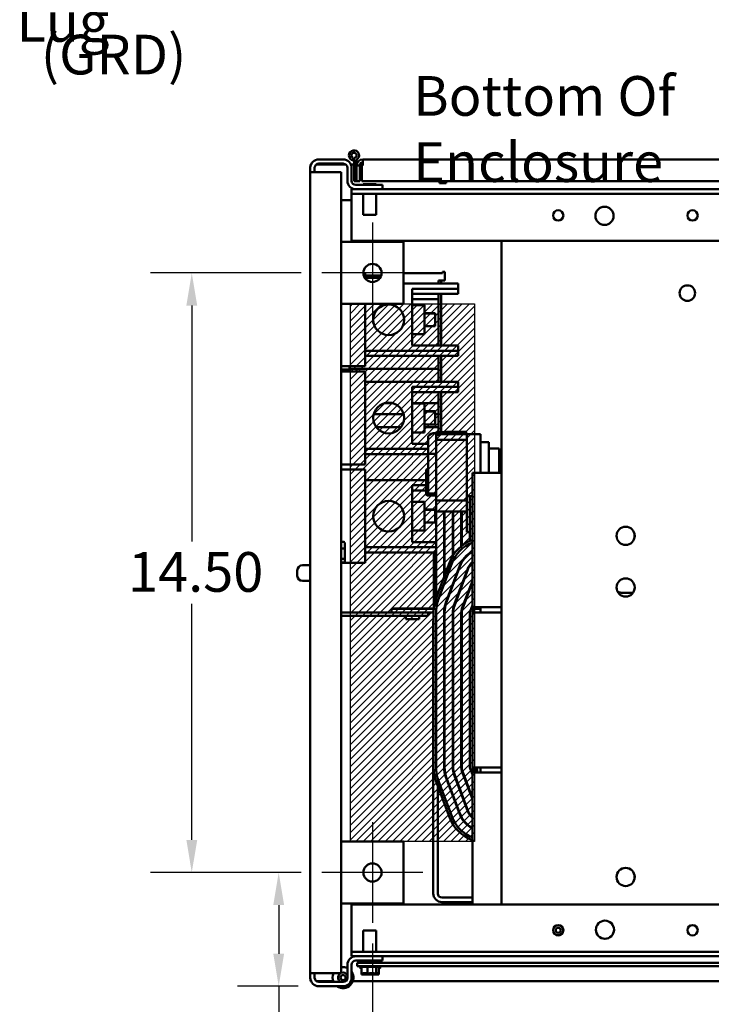
# Model space of a CAD drawing. Units: inches. Extents: x 3 to 140, y 2 to 109.
# Drawn here: x 82 to 95, y 14 to 33 of the extents above; entities that cross this region are included whole.
import ezdxf

# ---------------------------------------------------------------- set-up
doc = ezdxf.new("R2010")
doc.units = ezdxf.units.IN
doc.header["$LTSCALE"] = 6.5
doc.header["$MEASUREMENT"] = 0
for name, color, linetype, lineweight in [('Center Mark (ANSI)', 7, 'Continuous', 25), ('Dimension (ANSI)', 7, 'Continuous', 25), ('Hatch (ANSI)', 7, 'Continuous', 18), ('Sketch Geometry (ANSI)', 7, 'Continuous', 25), ('Symbol (ANSI)', 7, 'Continuous', 25), ('Visible (ANSI)', 7, 'Continuous', 50)]:
    doc.layers.add(name, color=color, linetype=linetype, lineweight=lineweight)
doc.styles.add('Note Text (ANSI)', font='tahoma.ttf')
doc.dimstyles.new('Default (ANSI)', dxfattribs={"dimscale": 6.5, "dimtxt": 0.12, "dimasz": 0.098425, "dimexe": 0.125, "dimexo": 0.0625, "dimgap": 0.031496, "dimtad": 0, "dimtih": 1, "dimtoh": 1, "dimrnd": 1e-08, "dimzin": 0, "dimdsep": 46, "dimtxsty": 'Note Text (ANSI)', "dimcen": 0.09, "dimdle": 0.393701, "dimclrd": 256, "dimclre": 256, "dimclrt": 256, "dimadec": 0, "dimazin": 1, "dimtfac": 1, "dimtofl": 0, "dimtmove": 0, "dimatfit": 3, "dimfxl": 1, "dimtolj": 1, "dimtzin": 4, "dimlwd": -1, "dimlwe": -1, "dimarcsym": 0})

# ---------------------------------------------------------------- blocks, each defined once
blk = doc.blocks.new('*D45')
at = {"layer": 'Defpoints', "color": 0, "transparency": 16777216}
for p in [(87.504, 28.246), (84.945, 16.465), (87.504, 16.465)]:
    blk.add_point(p, dxfattribs=at)
at = {"layer": 'Dimension (ANSI)', "transparency": 16777216}
for p, q in [((87.098, 28.246), (84.133, 28.246)), ((84.945, 27.606), (84.945, 22.966)), ((84.945, 17.104), (84.945, 21.745)), ((87.098, 16.465), (84.133, 16.465))]:
    blk.add_line(p, q, dxfattribs=at)
for points in [[(84.839, 27.606), (85.052, 27.606), (84.945, 28.246)], [(84.839, 17.104), (85.052, 17.104), (84.945, 16.465)]]:
    blk.add_solid(points, dxfattribs=at)
at = {"layer": 'Dimension (ANSI)', "transparency": 16777216, "insert": (83.693, 22.761), "char_height": 0.78, "attachment_point": 1, "style": 'Note Text (ANSI)'}
blk.add_mtext('\\A1;14.50', dxfattribs=at)
blk = doc.blocks.new('*D46')
at = {"layer": 'Defpoints', "color": 0, "transparency": 16777216}
for p in [(86.653, 16.465), (87.504, 16.465), (87.444, 14.23)]:
    blk.add_point(p, dxfattribs=at)
at = {"layer": 'Dimension (ANSI)', "transparency": 16777216}
for p, q in [((87.098, 16.465), (85.841, 16.465)), ((86.653, 15.825), (86.653, 14.87)), ((87.038, 14.23), (85.841, 14.23)), ((86.653, 14.23), (86.653, 13.006)), ((86.653, 13.006), (86.014, 13.006))]:
    blk.add_line(p, q, dxfattribs=at)
for points in [[(86.547, 15.825), (86.76, 15.825), (86.653, 16.465)], [(86.547, 14.87), (86.76, 14.87), (86.653, 14.23)]]:
    blk.add_solid(points, dxfattribs=at)
at = {"layer": 'Dimension (ANSI)', "transparency": 16777216, "insert": (83.84, 13.413), "char_height": 0.78, "attachment_point": 1, "style": 'Note Text (ANSI)'}
blk.add_mtext('\\A1;2.75', dxfattribs=at)
blk = doc.blocks.new('*D47')
at = {"layer": 'Defpoints', "color": 0, "transparency": 16777216}
for p in [(88.496, 15.473), (102.308, 15.473), (88.496, 13.247)]:
    blk.add_point(p, dxfattribs=at)
at = {"layer": 'Dimension (ANSI)', "transparency": 16777216}
for p, q in [((88.496, 15.067), (88.496, 12.435)), ((102.308, 15.067), (102.308, 12.435)), ((89.135, 13.247), (93.824, 13.247)), ((101.668, 13.247), (96.739, 13.247))]:
    blk.add_line(p, q, dxfattribs=at)
for points in [[(89.135, 13.354), (89.135, 13.14), (88.496, 13.247)], [(101.668, 13.354), (101.668, 13.14), (102.308, 13.247)]]:
    blk.add_solid(points, dxfattribs=at)
at = {"layer": 'Dimension (ANSI)', "transparency": 16777216, "insert": (94.028, 13.653), "char_height": 0.78, "attachment_point": 1, "style": 'Note Text (ANSI)'}
blk.add_mtext('\\A1;17.00', dxfattribs=at)

msp = doc.modelspace()

# ---------------------------------------------------------------- hatches: boundary and pattern name
at = {"layer": 'Hatch (ANSI)'}
h = msp.add_hatch(dxfattribs=at)
h.set_pattern_fill('ANSI31', color=256, scale=0.8125, style=0)
h.paths.add_polyline_path([(90.5014, 27.6365), (90.5014, 17.074), (88.0639, 17.074), (88.0639, 27.6365)])

# ---------------------------------------------------------------- linework, layer by layer
at = {"layer": 'Center Mark (ANSI)', "linetype": 'Continuous'}
for p, q in [((88.4956, 29.2372), (88.4956, 27.2547)), ((89.4869, 28.2459), (87.5044, 28.2459)), ((88.4956, 17.4559), (88.4956, 15.4734)), ((89.4869, 16.4647), (87.5044, 16.4647))]:
    msp.add_line(p, q, dxfattribs=at)
at = {"layer": 'Sketch Geometry (ANSI)'}
for p, q in [((88.0639, 27.6365), (90.5014, 27.6365)), ((88.0639, 17.074), (88.0639, 27.6365)), ((90.5014, 27.6365), (90.5014, 17.074)), ((90.5014, 17.074), (88.0639, 17.074))]:
    msp.add_line(p, q, dxfattribs=at)
at = {"layer": 'Visible (ANSI)'}
for p, q in [((87.2789, 30.3775), (87.2894, 30.3775)), ((87.2789, 30.3457), (87.2789, 30.3775)), ((87.3946, 30.3775), (87.9676, 30.3775)), ((87.4438, 30.4778), (87.9183, 30.4778)), ((87.9183, 30.3933), (87.4438, 30.3933)), ((88.0728, 30.3775), (88.1361, 30.3775)), ((88.1198, 30.4569), (88.1198, 30.5067)), ((88.1361, 30.5047), (88.1361, 30.3866)), ((88.1848, 30.3866), (88.1361, 30.3866)), ((88.1361, 30.3866), (88.1361, 30.0476)), ((88.1848, 30.3866), (88.1848, 30.4698)), ((88.1848, 30.3569), (88.1848, 30.3866)), ((88.1848, 30.3775), (88.1866, 30.3775)), ((88.2491, 30.3775), (88.3062, 30.3775)), ((88.3062, 30.4783), (88.3062, 30.3569)), ((88.3062, 30.4783), (102.4853, 30.4783)), ((87.2748, 30.3088), (87.2748, 14.3993)), ((87.275, 30.2243), (87.275, 30.3153)), ((87.275, 30.2243), (87.4438, 30.2243)), ((87.3596, 30.2243), (87.3596, 30.3153)), ((87.4438, 30.2243), (87.8842, 30.2243)), ((87.8842, 14.4838), (87.8842, 30.2243)), ((88.0028, 30.0586), (88.0028, 30.3088)), ((88.0873, 30.3088), (88.0873, 30.0586)), ((88.2455, 30.3569), (88.1848, 30.3569)), ((88.1848, 30.3569), (88.1848, 30.0476)), ((88.2455, 30.3569), (88.2455, 30.0476)), ((88.2884, 30.0476), (88.2884, 30.3569)), ((88.2884, 30.3569), (88.3062, 30.3569)), ((88.1361, 30.0476), (88.1848, 30.0476)), ((88.2455, 30.0476), (88.1848, 30.0476)), ((102.5031, 30.0476), (88.2884, 30.0476)), ((88.3148, 29.9903), (88.5683, 29.9903)), ((88.3148, 29.9741), (88.3148, 29.9903)), ((88.5683, 29.9741), (88.5683, 29.9903)), ((89.8118, 30.0476), (89.8118, 30.0116)), ((89.8118, 30.0116), (89.945, 30.0116)), ((89.945, 30.0476), (89.945, 30.0116)), ((88.084, 29.8896), (102.709, 29.8896)), ((88.084, 29.8015), (88.084, 29.8896)), ((88.084, 29.7134), (88.084, 29.8015)), ((88.084, 29.8015), (102.709, 29.8015)), ((88.1718, 29.9741), (88.6967, 29.9741)), ((88.3147, 29.8015), (88.3147, 29.3858)), ((88.5682, 29.8015), (88.5682, 29.3858)), ((88.6967, 29.9741), (88.6967, 29.8896)), ((87.8842, 29.6742), (88.084, 29.6742)), ((88.084, 28.874), (88.084, 29.7134)), ((88.5682, 29.3858), (88.3147, 29.3858)), ((87.8842, 28.8553), (89.105, 28.8553)), ((88.084, 28.874), (102.709, 28.874)), ((89.105, 28.8553), (89.105, 27.6365)), ((91.0293, 15.8342), (91.0293, 28.874)), ((89.8697, 28.2439), (89.8697, 28.2682)), ((89.8697, 28.2682), (89.9183, 28.2682)), ((89.9183, 28.2682), (89.9183, 28.0981)), ((88.317, 28.2398), (88.3555, 28.2398)), ((88.3555, 28.2398), (88.3555, 28.135)), ((88.3555, 28.1953), (88.667, 28.1953)), ((88.3555, 28.1467), (88.6443, 28.1467)), ((89.105, 28.2439), (89.8697, 28.2439)), ((89.8454, 28.0981), (89.7968, 28.0981)), ((89.7968, 28.0981), (89.7968, 28.0367)), ((89.8454, 28.0981), (89.894, 28.0981)), ((89.8454, 28.0981), (89.8454, 28.0367)), ((89.9183, 28.0981), (89.894, 28.0981)), ((89.105, 28.0367), (90.1836, 28.0367)), ((89.2736, 27.9351), (90.1836, 27.9351)), ((89.2736, 26.818), (89.2736, 27.9351)), ((90.1836, 27.9351), (90.1836, 28.0367)), ((90.1836, 27.8336), (90.1836, 27.9351)), ((89.2736, 27.8336), (90.1836, 27.8336)), ((89.7968, 27.7316), (89.2736, 27.7316)), ((89.7968, 27.8336), (89.7968, 26.818)), ((89.8454, 27.8336), (89.8454, 26.818)), ((89.105, 27.6365), (87.8842, 27.6365)), ((88.3555, 26.6148), (88.3555, 27.6365)), ((89.2736, 27.6101), (89.5173, 27.6101)), ((89.5173, 27.6101), (89.5173, 27.0414)), ((89.5173, 27.4578), (89.7286, 27.4578)), ((89.5173, 27.4517), (89.7286, 27.4517)), ((89.7286, 27.4578), (89.7286, 27.4517)), ((89.7286, 27.4517), (89.7286, 27.1998)), ((89.5173, 27.1998), (89.7286, 27.1998)), ((89.2736, 27.0414), (89.5173, 27.0414)), ((88.3555, 26.7164), (90.1836, 26.7164)), ((89.2736, 26.818), (90.1836, 26.818)), ((90.1836, 26.7164), (90.1836, 26.818)), ((90.1836, 26.6148), (90.1836, 26.7164)), ((88.3555, 26.6148), (90.1836, 26.6148)), ((88.3555, 26.6148), (88.3555, 26.4117)), ((89.7968, 26.6148), (89.7968, 26.107)), ((89.8454, 26.6148), (89.8454, 26.107)), ((87.8842, 26.4117), (88.3555, 26.4117)), ((87.8842, 26.3462), (88.0446, 26.3462)), ((88.0446, 26.4117), (88.0446, 26.3462)), ((88.0446, 26.3625), (89.7968, 26.3625)), ((88.1802, 26.3625), (88.1802, 26.3101)), ((87.8842, 26.3101), (88.3555, 26.3101)), ((88.3555, 26.3101), (88.3555, 26.107)), ((88.3555, 26.107), (90.1836, 26.107)), ((88.3555, 24.6851), (88.3555, 26.107)), ((89.2736, 26.0055), (90.1836, 26.0055)), ((89.2736, 24.8883), (89.2736, 26.0055)), ((90.1836, 26.0055), (90.1836, 26.107)), ((90.1836, 25.9039), (90.1836, 26.0055)), ((89.2736, 25.9039), (90.1836, 25.9039)), ((89.7968, 25.9039), (89.7968, 25.1154)), ((89.8454, 25.9039), (89.8454, 25.1198)), ((88.8905, 25.6881), (88.7386, 25.6881)), ((89.7968, 25.6881), (89.2736, 25.6881)), ((89.2736, 25.6805), (89.5173, 25.6805)), ((89.5173, 25.6805), (89.5173, 25.1117)), ((88.5216, 25.4688), (89.1074, 25.4688)), ((89.5173, 25.5282), (89.7286, 25.5282)), ((89.5173, 25.522), (89.7286, 25.522)), ((89.7286, 25.5282), (89.7286, 25.522)), ((89.7286, 25.522), (89.7286, 25.2701)), ((89.7286, 25.4688), (89.7968, 25.4688)), ((89.056, 25.2151), (88.5731, 25.2151)), ((89.5173, 25.2701), (89.7286, 25.2701)), ((89.7968, 25.2151), (89.5173, 25.2151)), ((89.2736, 25.1117), (89.5173, 25.1117)), ((89.5913, 24.6946), (89.5913, 25.0299)), ((89.7456, 24.9649), (89.7456, 25.0796)), ((89.7456, 25.0796), (90.3534, 25.0796)), ((89.7456, 25.0299), (89.7456, 24.6946)), ((89.7456, 24.9649), (90.3534, 24.9649)), ((89.9247, 25.1225), (90.3379, 25.1225)), ((90.3379, 25.0796), (89.9247, 25.0796)), ((90.3379, 25.1225), (90.3379, 25.0796)), ((90.3534, 25.0796), (90.3534, 24.9649)), ((90.3534, 25.0796), (90.6183, 25.0796)), ((90.3534, 24.9649), (90.3534, 23.7772)), ((90.6183, 25.0796), (90.6183, 24.3175)), ((88.3555, 24.7867), (89.5913, 24.7867)), ((89.2736, 24.8883), (89.5913, 24.8883)), ((90.6183, 24.9228), (90.7857, 24.9228)), ((90.7857, 24.3175), (90.7857, 24.9228)), ((90.7857, 24.7936), (90.9888, 24.7936)), ((90.9888, 24.3175), (90.9888, 24.7936)), ((88.3555, 24.6851), (89.5913, 24.6851)), ((88.3555, 24.6851), (88.3555, 24.482)), ((89.7456, 24.6946), (89.5913, 24.6946)), ((89.5913, 23.914), (89.5913, 24.6946)), ((89.7456, 24.6946), (89.7456, 23.914)), ((87.8842, 24.482), (88.3555, 24.482)), ((87.8842, 24.3805), (88.3555, 24.3805)), ((88.3555, 24.3805), (88.3555, 24.1773)), ((89.5523, 24.3765), (89.5685, 24.395)), ((89.5685, 24.2252), (89.5685, 24.395)), ((89.5913, 24.395), (89.5685, 24.395)), ((89.5523, 24.3765), (89.5523, 24.2188)), ((89.5523, 24.2188), (89.5685, 24.2252)), ((89.5523, 24.2188), (89.5523, 23.9777)), ((89.5685, 23.9657), (89.5685, 24.2252)), ((89.5913, 24.2252), (89.5685, 24.2252)), ((90.459, 24.3175), (90.459, 21.8954)), ((91.0293, 24.3175), (90.459, 24.3175)), ((88.3555, 24.1773), (89.5523, 24.1773)), ((88.3555, 22.7555), (88.3555, 24.1773)), ((89.2736, 24.0758), (89.5523, 24.0758)), ((89.2736, 22.9586), (89.2736, 24.0758)), ((89.2736, 23.9742), (89.5523, 23.9742)), ((89.5523, 23.9777), (89.5685, 23.9657)), ((89.5523, 23.9777), (89.5523, 23.8944)), ((89.5523, 23.8944), (89.5685, 23.8759)), ((89.5685, 23.8759), (89.5685, 23.9657)), ((89.5913, 23.9657), (89.5685, 23.9657)), ((89.7456, 23.8759), (89.5685, 23.8759)), ((89.5913, 23.914), (89.7456, 23.914)), ((89.7456, 23.7772), (89.7456, 23.914)), ((90.3534, 23.8608), (90.459, 23.8608)), ((90.4103, 23.1499), (90.4103, 23.8608)), ((89.2736, 23.7508), (89.5173, 23.7508)), ((89.5173, 23.7508), (89.5173, 23.182)), ((89.7456, 23.5562), (89.7456, 23.7772)), ((89.7456, 23.7772), (90.3534, 23.7772)), ((90.3534, 23.7772), (90.3534, 23.5562)), ((89.5173, 23.5985), (89.7286, 23.5985)), ((89.5173, 23.5923), (89.7286, 23.5923)), ((89.7286, 23.5985), (89.7286, 23.5923)), ((89.7286, 23.5923), (89.7286, 23.3405)), ((89.7456, 23.5562), (89.7456, 21.8435)), ((89.7456, 23.5562), (90.3534, 23.5562)), ((89.9057, 23.5562), (89.9057, 22.2744)), ((89.9138, 23.5562), (89.9138, 22.2963)), ((90.0739, 23.5562), (90.0739, 22.6855)), ((90.082, 23.5562), (90.082, 22.6984)), ((90.2421, 23.5562), (90.2421, 22.8774)), ((90.2502, 23.5562), (90.2502, 22.8839)), ((90.3534, 23.1499), (90.3534, 23.5562)), ((90.4117, 23.497), (90.4103, 23.497)), ((89.5173, 23.3405), (89.7286, 23.3405)), ((89.9057, 23.3482), (89.9138, 23.3482)), ((90.0739, 23.3482), (90.082, 23.3482)), ((90.2421, 23.3482), (90.2502, 23.3482)), ((90.4103, 23.3482), (90.459, 23.3482)), ((89.2736, 23.182), (89.5173, 23.182)), ((90.4103, 23.1499), (90.3534, 23.1499)), ((90.4103, 23.1499), (90.4103, 22.9812)), ((93.6448, 23.1219), (93.6448, 23.0398)), ((87.9265, 22.9619), (87.8842, 22.9619)), ((87.9265, 22.8322), (87.8842, 22.8322)), ((87.9508, 22.8222), (87.9508, 22.9342)), ((88.3555, 22.857), (89.7456, 22.857)), ((89.2736, 22.9586), (89.7456, 22.9586)), ((89.9057, 22.9586), (89.9138, 22.9586)), ((89.9057, 22.857), (89.9138, 22.857)), ((90.0739, 22.9586), (90.082, 22.9586)), ((90.0739, 22.857), (90.082, 22.857)), ((87.9508, 22.6471), (87.9508, 22.8222)), ((87.9508, 22.584), (87.9508, 22.6471)), ((88.3555, 22.7555), (89.7456, 22.7555)), ((88.3555, 22.7555), (88.3555, 22.5523)), ((89.7026, 22.7555), (89.7026, 22.675)), ((89.7026, 21.8495), (89.7026, 22.675)), ((89.7026, 22.675), (89.7456, 22.675)), ((89.9057, 22.7555), (89.9138, 22.7555)), ((90.0739, 22.7555), (90.082, 22.7555)), ((90.4103, 22.7426), (90.4103, 22.7327)), ((87.1205, 22.5023), (87.2748, 22.5023)), ((87.9265, 22.6293), (87.8842, 22.6293)), ((87.9265, 22.5563), (87.8842, 22.5563)), ((87.8842, 22.5523), (88.3555, 22.5523)), ((90.0086, 22.5516), (89.7446, 21.8406)), ((89.7903, 21.8237), (90.0543, 22.5346)), ((90.2044, 22.4789), (89.9403, 21.7679)), ((89.9479, 21.7651), (90.212, 22.4761)), ((90.2421, 22.5597), (90.2421, 22.5429)), ((90.2502, 22.5735), (90.2502, 22.5576)), ((90.4103, 22.5109), (90.4103, 22.4966)), ((87.0189, 22.4008), (87.0189, 22.2952)), ((90.3621, 22.4203), (90.098, 21.7094)), ((90.1056, 21.7066), (90.3697, 22.4175)), ((87.2748, 22.1936), (87.1205, 22.1936)), ((90.0739, 22.1275), (90.0739, 22.1042)), ((90.082, 22.1494), (90.082, 22.1261)), ((90.2421, 22.0973), (90.2421, 22.074)), ((90.2502, 22.1192), (90.2502, 22.0959)), ((90.459, 22.1983), (90.2557, 21.6508)), ((90.2633, 21.648), (90.459, 22.175)), ((90.4103, 22.0671), (90.4103, 22.0438)), ((90.459, 21.6768), (90.459, 21.8954)), ((93.6157, 21.9604), (93.4165, 21.9604)), ((89.7456, 21.8495), (89.7026, 21.8495)), ((89.7026, 21.752), (89.7026, 21.8495)), ((89.7177, 21.752), (89.7026, 21.752)), ((89.7026, 21.752), (89.7026, 21.6682)), ((89.9719, 21.8296), (89.9632, 21.8296)), ((90.1513, 21.8296), (90.1426, 21.8296)), ((90.3307, 21.8296), (90.3221, 21.8296)), ((90.459, 21.7153), (90.4133, 21.5923)), ((90.459, 21.6768), (90.6215, 21.6768)), ((90.459, 21.5753), (90.4967, 21.6768)), ((91.0293, 21.6768), (90.6215, 21.6768)), ((90.6215, 21.6768), (90.6215, 21.5753)), ((87.8842, 21.5708), (89.5937, 21.5708)), ((89.5937, 21.507), (87.8842, 21.507)), ((89.7003, 21.6467), (88.8731, 21.6467)), ((88.8731, 21.5708), (88.8731, 21.6467)), ((89.701, 21.6545), (88.8787, 21.6545)), ((88.8787, 21.6545), (88.8787, 21.6467)), ((89.155, 21.507), (89.155, 21.442)), ((89.415, 21.507), (89.415, 21.442)), ((89.5937, 21.5708), (89.5937, 21.507)), ((89.6969, 21.5708), (89.5937, 21.5708)), ((89.6969, 21.5753), (89.6969, 18.5284)), ((89.7456, 18.5284), (89.7456, 21.5753)), ((89.9057, 21.5753), (89.9057, 18.5284)), ((89.9138, 21.5708), (89.9057, 21.5708)), ((89.9138, 21.4831), (89.9057, 21.4831)), ((89.9185, 21.6467), (89.9103, 21.6467)), ((89.9138, 18.5284), (89.9138, 21.5753)), ((90.0739, 21.5753), (90.0739, 18.5284)), ((90.082, 21.5708), (90.0739, 21.5708)), ((90.082, 21.4831), (90.0739, 21.4831)), ((90.082, 21.6467), (90.0806, 21.6467)), ((90.082, 21.5753), (90.082, 21.654)), ((90.082, 18.5284), (90.082, 21.5753)), ((90.2421, 21.5753), (90.2421, 18.5284)), ((90.2502, 21.5708), (90.2421, 21.5708)), ((90.2502, 21.4831), (90.2421, 21.4831)), ((90.2502, 21.5753), (90.2502, 21.6341)), ((90.2502, 18.5284), (90.2502, 21.5753)), ((90.4103, 21.5753), (90.4103, 18.5284)), ((91.0293, 21.5753), (90.459, 21.5753)), ((90.459, 21.5753), (90.459, 18.5284)), ((90.6215, 21.6467), (90.4855, 21.6467)), ((89.155, 21.442), (89.415, 21.442)), ((89.6912, 21.3953), (89.6912, 16.0523)), ((90.098, 18.3943), (90.3621, 17.6834)), ((90.3697, 17.6862), (90.1056, 18.3971)), ((90.2557, 18.4529), (90.459, 17.9054)), ((90.459, 17.9287), (90.2633, 18.4557)), ((90.4133, 18.5114), (90.459, 18.3884)), ((90.459, 18.5284), (91.0293, 18.5284)), ((90.4967, 18.4268), (90.459, 18.5284)), ((90.6215, 18.4268), (90.459, 18.4268)), ((90.459, 18.2083), (90.459, 18.4268)), ((90.6215, 18.5284), (90.6215, 18.4268)), ((90.6215, 18.4268), (91.0293, 18.4268)), ((89.7446, 18.2631), (90.0086, 17.5521)), ((90.0543, 17.5691), (89.7903, 18.28)), ((89.9403, 18.3358), (90.2044, 17.6248)), ((90.212, 17.6276), (89.9479, 18.3386)), ((90.459, 18.2083), (90.459, 15.8342)), ((89.779, 16.0556), (89.779, 18.1705)), ((87.8842, 17.074), (89.105, 17.074)), ((89.105, 17.074), (89.105, 15.8553)), ((93.6448, 16.4188), (93.6448, 16.3367)), ((90.459, 15.8833), (89.8602, 15.8833)), ((90.459, 15.9711), (89.8635, 15.9711)), ((89.105, 15.8553), (87.8842, 15.8553)), ((102.709, 15.8342), (88.084, 15.8342)), ((88.084, 15.8342), (88.084, 14.9947)), ((88.3147, 15.3223), (88.5682, 15.3223)), ((88.3147, 14.9066), (88.3147, 15.3223)), ((88.5682, 14.9066), (88.5682, 15.3223)), ((88.084, 14.9947), (88.084, 14.9066)), ((102.709, 14.9066), (88.084, 14.9066)), ((88.084, 14.9066), (88.084, 14.8185)), ((102.709, 14.8185), (88.084, 14.8185)), ((88.6967, 14.734), (88.1718, 14.734)), ((88.3148, 14.734), (88.3148, 14.7178)), ((88.3543, 14.7178), (88.3148, 14.7178)), ((88.3543, 14.734), (88.3543, 14.6889)), ((88.5501, 14.734), (88.5501, 14.6889)), ((88.5683, 14.7178), (88.5501, 14.7178)), ((88.5683, 14.734), (88.5683, 14.7178)), ((88.6967, 14.8185), (88.6967, 14.734)), ((88.0028, 14.3993), (88.0028, 14.6495)), ((88.0873, 14.6495), (88.0873, 14.3993)), ((88.1963, 14.6889), (88.1963, 14.6252)), ((88.1963, 14.6889), (88.3994, 14.6889)), ((88.3994, 14.6252), (88.1963, 14.6252)), ((88.2825, 14.6008), (88.2475, 14.6008)), ((88.6359, 14.613), (88.2686, 14.613)), ((88.2825, 14.5886), (88.2686, 14.5886)), ((88.2825, 14.483), (88.2825, 14.613)), ((102.107, 14.6889), (88.3994, 14.6889)), ((88.3994, 14.6252), (102.4151, 14.6252)), ((88.4006, 14.483), (88.4006, 14.613)), ((88.5704, 14.483), (88.5704, 14.613)), ((88.622, 14.483), (88.622, 14.613)), ((88.657, 14.6008), (88.622, 14.6008)), ((88.6359, 14.5886), (88.622, 14.5886)), ((87.275, 14.3928), (87.275, 14.4838)), ((87.4438, 14.4838), (87.275, 14.4838)), ((87.2789, 14.3306), (87.2789, 14.3625)), ((87.2894, 14.3306), (87.2789, 14.3306)), ((87.3596, 14.4838), (87.3596, 14.3928)), ((87.7254, 14.3306), (87.3946, 14.3306)), ((87.4438, 14.4838), (87.8842, 14.4838)), ((102.718, 14.3306), (88.1112, 14.3306)), ((88.2825, 14.483), (88.2983, 14.483)), ((88.2825, 14.4586), (88.2825, 14.483)), ((88.2825, 14.4586), (88.2983, 14.4586)), ((88.3272, 14.483), (88.3569, 14.483)), ((88.3272, 14.4586), (88.3569, 14.4586)), ((88.3848, 14.483), (88.4006, 14.483)), ((88.3848, 14.4586), (88.4006, 14.4586)), ((88.4006, 14.483), (88.4234, 14.483)), ((88.4006, 14.4586), (88.4006, 14.483)), ((88.4006, 14.4586), (88.4234, 14.4586)), ((88.4811, 14.483), (88.5197, 14.483)), ((88.4811, 14.4586), (88.5197, 14.4586)), ((88.5476, 14.483), (88.5704, 14.483)), ((88.5476, 14.4586), (88.5704, 14.4586)), ((88.5704, 14.483), (88.5773, 14.483)), ((88.5704, 14.4586), (88.5704, 14.483)), ((88.5704, 14.4586), (88.5773, 14.4586)), ((88.6061, 14.483), (88.6151, 14.483)), ((88.6061, 14.4586), (88.6151, 14.4586)), ((88.6151, 14.483), (88.622, 14.483)), ((88.6151, 14.4586), (88.622, 14.4586)), ((88.622, 14.4586), (88.622, 14.483)), ((87.4438, 14.3148), (87.9183, 14.3148)), ((87.9183, 14.2303), (87.4438, 14.2303))]:
    msp.add_line(p, q, dxfattribs=at)
for centre, radius in [((92.1465, 29.3777), 0.1016), ((93.0565, 29.3681), 0.1788), ((94.7871, 29.3777), 0.1016), ((88.4956, 28.2459), 0.1787), ((94.6856, 27.8502), 0.1523), ((88.8145, 27.3258), 0.3018), ((88.8145, 25.3961), 0.3018), ((88.8145, 23.4664), 0.3018), ((93.4709, 23.0808), 0.1787), ((93.4709, 22.0652), 0.1787), ((88.4956, 16.4647), 0.1787), ((93.4709, 16.3777), 0.1787), ((93.0646, 15.34), 0.1787), ((92.1465, 15.3304), 0.1016), ((92.1465, 15.3304), 0.0979), ((92.1465, 15.3304), 0.0492), ((94.7871, 15.3304), 0.1016), ((87.9183, 14.3993), 0.0492)]:
    msp.add_circle(centre, radius, dxfattribs=at)
for centre, radius, start, end in [((88.1341, 30.5554), 0.0995, 300.67742, 261.78679), ((88.1341, 30.5554), 0.0508, 272.29244, 253.7398), ((87.4438, 30.3088), 0.169, 90, 177.79577), ((87.4438, 30.3088), 0.0845, 90, 175.58827), ((87.9183, 30.3088), 0.169, 0, 90), ((87.9183, 30.3088), 0.0845, 0, 90), ((88.3062, 30.3569), 0.1214, 90, 180), ((88.3062, 30.3569), 0.0607, 90, 180), ((87.4438, 30.3088), 0.169, 177.79577, 180), ((88.1718, 30.0586), 0.169, 180, 270), ((88.1718, 30.0586), 0.0845, 180, 270), ((92.1466, 29.3777), 0.1016, 90.02665, 269.97335), ((90.2145, 23.7292), 0.3047, 242.52579, 244.2349), ((90.2145, 23.7292), 0.3047, 275.20104, 276.73731), ((90.2145, 23.7292), 0.3047, 309.98976, 323.38398), ((90.7231, 22.2862), 0.7621, 110.27228, 159.62356), ((90.7231, 22.2862), 0.7134, 111.72545, 159.62356), ((90.7231, 22.2862), 0.5533, 118.50525, 159.62356), ((90.7231, 22.2862), 0.5452, 118.97001, 159.62356), ((87.1205, 22.4008), 0.1016, 90, 180), ((90.7231, 22.2862), 0.3851, 133.28706, 159.62356), ((90.7231, 22.2862), 0.377, 134.4616, 159.62356), ((87.1205, 22.2952), 0.1016, 180, 270), ((93.4165, 22.1887), 0.2283, 242.28222, 270), ((90.459, 21.5753), 0.7621, 159.62356, 180), ((90.459, 21.5753), 0.7134, 159.62356, 180), ((90.459, 21.5753), 0.5533, 159.62356, 180), ((90.459, 21.5753), 0.5452, 159.62356, 180), ((90.459, 21.5753), 0.3851, 159.62356, 180), ((90.459, 21.5753), 0.377, 159.62356, 180), ((90.459, 21.5753), 0.2169, 159.62356, 180), ((90.459, 21.5753), 0.2088, 159.62356, 180), ((90.459, 21.5753), 0.0488, 159.62356, 180), ((89.8667, 21.3953), 0.1755, 165.37002, 180), ((90.459, 18.5284), 0.7621, 180, 200.37644), ((90.459, 18.5284), 0.7134, 180, 200.37644), ((90.459, 18.5284), 0.5533, 180, 200.37644), ((90.459, 18.5284), 0.5452, 180, 200.37644), ((90.459, 18.5284), 0.3851, 180, 200.37644), ((90.459, 18.5284), 0.377, 180, 200.37644), ((90.459, 18.5284), 0.2169, 180, 200.37644), ((90.459, 18.5284), 0.2088, 180, 200.37644), ((90.459, 18.5284), 0.0487, 180, 200.37644), ((91.0603, 18.5338), 0.5363, 180.57875, 191.50743), ((91.0603, 18.5338), 0.5119, 180.60631, 192.06345), ((91.0603, 18.5338), 0.5119, 180.60631, 192.06345), ((90.7231, 17.8175), 0.5533, 200.37644, 241.49475), ((90.7231, 17.8175), 0.5452, 200.37644, 241.02999), ((90.7231, 17.8175), 0.3851, 200.37644, 226.71294), ((90.7231, 17.8175), 0.377, 200.37644, 225.5384), ((90.7231, 17.8175), 0.7621, 200.37644, 249.72772), ((90.7231, 17.8175), 0.7134, 200.37644, 248.27455), ((89.8602, 16.0523), 0.169, 180, 270), ((89.8635, 16.0556), 0.0845, 180, 270), ((88.1718, 14.6495), 0.169, 90, 180), ((88.1718, 14.6495), 0.0845, 90, 180), ((87.9183, 14.3993), 0.2047, 235.62874, 34.37126), ((87.9183, 14.3993), 0.2048, 65.62554, 99.59407), ((88.2686, 14.6373), 0.0244, 210, 270), ((88.2719, 14.6008), 0.0244, 136.25424, 180), ((88.2686, 14.613), 0.0244, 210, 270), ((88.6359, 14.6373), 0.0244, 270, 330), ((88.6359, 14.613), 0.0244, 270, 330), ((88.6326, 14.6008), 0.0244, 0, 43.74576), ((87.4438, 14.3993), 0.169, 180, 182.20423), ((87.4438, 14.3993), 0.169, 182.20423, 270), ((87.4438, 14.3993), 0.0845, 184.41173, 270), ((87.9183, 14.3993), 0.2047, 155.62554, 204.37446), ((87.9183, 14.3993), 0.0979, 120.33689, 239.66311), ((87.9183, 14.3993), 0.0979, 30.33689, 110.39851), ((87.9183, 14.3993), 0.169, 270, 0), ((87.9183, 14.3993), 0.0845, 270, 0)]:
    msp.add_arc(centre, radius, start, end, dxfattribs=at)
for centre, major_axis, ratio, start_param, end_param in [((89.9247, 25.0299), (-0.3334, 0), 0.2776715, 4.712389, 6.2831853), ((89.9247, 25.0299), (-0.179, 0), 0.2776715, 4.712389, 6.2831853), ((87.9265, 22.9342), (0, -0.0278), 0.8772176, 1.5707963, 3.1415927), ((87.9265, 22.8222), (-0.0244, 0), 0.4107522, 3.1415927, 4.712389), ((87.9265, 22.6471), (-0.0244, 0), 0.7292158, 1.5707963, 3.1415927), ((87.9265, 22.584), (0, 0.0278), 0.8772176, 3.1415927, 4.712389)]:
    msp.add_ellipse(centre, major_axis=major_axis, ratio=ratio, start_param=start_param, end_param=end_param, dxfattribs=at)
for points, knots in [([(88.3848, 14.483), (88.3805, 14.483), (88.3754, 14.4834), (88.3619, 14.485), (88.3509, 14.4867), (88.3416, 14.4867), (88.3323, 14.4867), (88.3212, 14.485), (88.3077, 14.4834), (88.3026, 14.483), (88.2983, 14.483)], [-0.1870986, -0.1870986, -0.1870986, -0.1870986, -0.12827492, -0.12827492, 0, 0, 0, 0.12827492, 0.12827492, 0.1870986, 0.1870986, 0.1870986, 0.1870986]), ([(88.3848, 14.4586), (88.3805, 14.4586), (88.3754, 14.459), (88.3619, 14.4606), (88.3509, 14.4623), (88.3416, 14.4623), (88.3323, 14.4623), (88.3212, 14.4606), (88.3077, 14.459), (88.3026, 14.4586), (88.2983, 14.4586)], [-0.1870986, -0.1870986, -0.1870986, -0.1870986, -0.12827492, -0.12827492, 0, 0, 0, 0.12827492, 0.12827492, 0.1870986, 0.1870986, 0.1870986, 0.1870986]), ([(88.3184, 14.4847), (88.3194, 14.4844), (88.3203, 14.4842), (88.3231, 14.4834), (88.3253, 14.483), (88.3272, 14.483)], [0.099486865, 0.099486865, 0.099486865, 0.099486865, 0.128274919, 0.128274919, 0.187098596, 0.187098596, 0.187098596, 0.187098596]), ([(88.3184, 14.4603), (88.3194, 14.4601), (88.3203, 14.4598), (88.3231, 14.459), (88.3253, 14.4586), (88.3272, 14.4586)], [0.099486865, 0.099486865, 0.099486865, 0.099486865, 0.128274919, 0.128274919, 0.187098596, 0.187098596, 0.187098596, 0.187098596]), ([(88.5476, 14.483), (88.5415, 14.483), (88.5342, 14.4834), (88.5148, 14.485), (88.4989, 14.4867), (88.4855, 14.4867), (88.4722, 14.4867), (88.4563, 14.485), (88.4369, 14.4834), (88.4295, 14.483), (88.4234, 14.483)], [-0.1870986, -0.1870986, -0.1870986, -0.1870986, -0.12827492, -0.12827492, 0, 0, 0, 0.12827492, 0.12827492, 0.1870986, 0.1870986, 0.1870986, 0.1870986]), ([(88.5476, 14.4586), (88.5415, 14.4586), (88.5342, 14.459), (88.5148, 14.4606), (88.4989, 14.4623), (88.4855, 14.4623), (88.4722, 14.4623), (88.4563, 14.4606), (88.4369, 14.459), (88.4295, 14.4586), (88.4234, 14.4586)], [-0.1870986, -0.1870986, -0.1870986, -0.1870986, -0.12827492, -0.12827492, 0, 0, 0, 0.12827492, 0.12827492, 0.1870986, 0.1870986, 0.1870986, 0.1870986]), ([(88.4522, 14.4847), (88.4554, 14.4844), (88.4585, 14.4842), (88.4676, 14.4834), (88.475, 14.483), (88.4811, 14.483)], [0.099486865, 0.099486865, 0.099486865, 0.099486865, 0.128274919, 0.128274919, 0.187098596, 0.187098596, 0.187098596, 0.187098596]), ([(88.4522, 14.4603), (88.4554, 14.4601), (88.4585, 14.4598), (88.4676, 14.459), (88.475, 14.4586), (88.4811, 14.4586)], [0.099486865, 0.099486865, 0.099486865, 0.099486865, 0.128274919, 0.128274919, 0.187098596, 0.187098596, 0.187098596, 0.187098596]), ([(88.6151, 14.483), (88.6132, 14.483), (88.611, 14.4834), (88.6051, 14.485), (88.6002, 14.4867), (88.5962, 14.4867), (88.5921, 14.4867), (88.5873, 14.485), (88.5814, 14.4834), (88.5792, 14.483), (88.5773, 14.483)], [-0.1870986, -0.1870986, -0.1870986, -0.1870986, -0.12827492, -0.12827492, 0, 0, 0, 0.12827492, 0.12827492, 0.1870986, 0.1870986, 0.1870986, 0.1870986]), ([(88.6151, 14.4586), (88.6132, 14.4586), (88.611, 14.459), (88.6051, 14.4606), (88.6002, 14.4623), (88.5962, 14.4623), (88.5921, 14.4623), (88.5873, 14.4606), (88.5814, 14.459), (88.5792, 14.4586), (88.5773, 14.4586)], [-0.1870986, -0.1870986, -0.1870986, -0.1870986, -0.12827492, -0.12827492, 0, 0, 0, 0.12827492, 0.12827492, 0.1870986, 0.1870986, 0.1870986, 0.1870986]), ([(88.5861, 14.4847), (88.5883, 14.4844), (88.5905, 14.4842), (88.5968, 14.4834), (88.6019, 14.483), (88.6061, 14.483)], [0.099486865, 0.099486865, 0.099486865, 0.099486865, 0.128274919, 0.128274919, 0.187098596, 0.187098596, 0.187098596, 0.187098596]), ([(88.5861, 14.4603), (88.5883, 14.4601), (88.5905, 14.4598), (88.5968, 14.459), (88.6019, 14.4586), (88.6061, 14.4586)], [0.099486865, 0.099486865, 0.099486865, 0.099486865, 0.128274919, 0.128274919, 0.187098596, 0.187098596, 0.187098596, 0.187098596])]:
    msp.add_open_spline(points, degree=3, knots=knots, dxfattribs=at)
for points in [[(88.3569, 14.483), (88.362, 14.483), (88.3679, 14.4833), (88.3733, 14.4837)], [(88.3569, 14.4586), (88.362, 14.4586), (88.3679, 14.4589), (88.3733, 14.4593)], [(88.5197, 14.483), (88.5232, 14.483), (88.5274, 14.4833), (88.5311, 14.4837)], [(88.5197, 14.4586), (88.5232, 14.4586), (88.5274, 14.4589), (88.5311, 14.4593)]]:
    msp.add_open_spline(points, degree=3, dxfattribs=at)

# ---------------------------------------------------------------- texts
at = {"layer": 'Symbol (ANSI)', "insert": (81.5014, 34.2111), "char_height": 0.78, "width": 5.533323, "attachment_point": 1, "line_spacing_factor": 0.493942, "style": 'Note Text (ANSI)'}
msp.add_mtext('\\fTahoma|b0|i0;Ground Lug\\P\\fTahoma|b0|i0;  (GRD)\\P', dxfattribs=at)
at = {"layer": 'Symbol (ANSI)', "insert": (89.2957, 32.114), "char_height": 0.78, "width": 9.735462, "attachment_point": 1, "style": 'Note Text (ANSI)'}
msp.add_mtext('\\fTahoma|b0|i0;Bottom Of Enclosure', dxfattribs=at)

# ---------------------------------------------------------------- dimensions: what is measured, and where the dimension line sits
at = {"layer": 'Dimension (ANSI)'}
for base, p1, p2, angle, override, picture, middle in [((84.9453, 16.4647), (87.5044, 28.2459), (87.5044, 16.4647), 90, {"dimgap": 0.031496, "dimdec": 2, "dimlfac": 1.230769, "dimtol": 0, "dimlim": 0, "dimtp": 0, "dimtm": 0, "dimtdec": 2, "dimatfit": 1}, '*D45', (84.9453, 22.3553)), ((86.6534, 16.4647), (87.4438, 14.2303), (87.5044, 16.4647), 90, {"dimgap": 0.031496, "dimdec": 2, "dimlfac": 1.230769, "dimtol": 0, "dimlim": 0, "dimtp": 0, "dimtm": 0, "dimtdec": 2, "dimatfit": 2}, '*D46', (84.8247, 13.0065)), ((88.4956, 13.247), (102.3081, 15.4734), (88.4956, 15.4734), 180, {"dimgap": 0.031496, "dimtih": 0, "dimtoh": 0, "dimdec": 2, "dimlfac": 1.230769, "dimtol": 0, "dimlim": 0, "dimtp": 0, "dimtm": 0, "dimtdec": 2, "dimatfit": 1}, '*D47', (95.2812, 13.247))]:
    dim = msp.add_linear_dim(base=base, p1=p1, p2=p2, angle=angle, dimstyle='Default (ANSI)', override=override, dxfattribs=at)
    dim.commit()
    dim.dimension.update_dxf_attribs({"geometry": picture, "text_midpoint": middle, "dimtype": 160})

doc.saveas('drawing.dxf')
